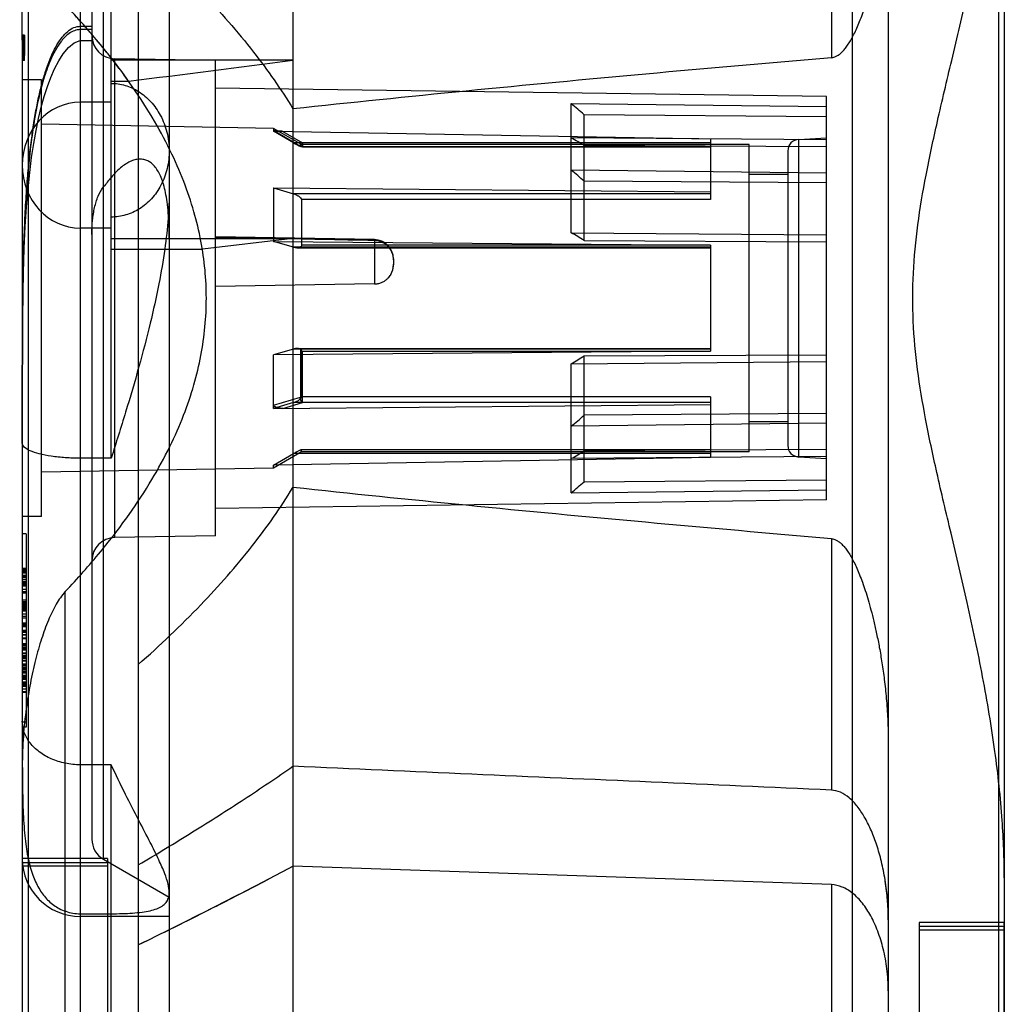
# Model space of a CAD drawing. Units: millimetres. Extents: x 0 to 559, y 0 to 432.
# Drawn here: x 261 to 266, y 182 to 187 of the extents above; entities that cross this region are included whole.
import ezdxf

# ---------------------------------------------------------------- set-up
doc = ezdxf.new("R2010")
doc.units = ezdxf.units.MM
doc.header["$LTSCALE"] = 30.734
doc.layers.add('7_ALL_FEATURES', color=7, linetype='CONTINUOUS')

msp = doc.modelspace()

# ---------------------------------------------------------------- linework, layer by layer
at = {"layer": '7_ALL_FEATURES', "color": 7, "linetype": 'Continuous'}
for p, q in [((260.7704, 191.5328), (260.7704, 179.5328)), ((261.3404, 191.5328), (261.3404, 179.5328)), ((265.2204, 191.5328), (265.2204, 179.5328)), ((265.7904, 191.5328), (265.7904, 179.5328)), ((262.1404, 191.4928), (262.1404, 179.5728)), ((265.8204, 191.5028), (265.8204, 179.5628)), ((265.0344, 179.8023), (265.0344, 191.2633)), ((261.0404, 190.0559), (261.0404, 179.8075)), ((261.2004, 184.7046), (261.2004, 189.7378)), ((261.5004, 189.619), (261.5004, 180.14)), ((261.1604, 182.6291), (261.1604, 188.4365)), ((261.1004, 188.3326), (261.1004, 182.733)), ((264.9257, 188.0791), (264.9257, 186.7776)), ((260.7404, 186.8691), (260.7404, 187.0363)), ((260.7524, 186.8935), (260.7404, 186.8935)), ((260.7524, 186.8908), (260.7404, 186.8908)), ((260.7524, 186.8935), (260.7524, 186.8691)), ((261.0404, 186.9405), (261.1004, 186.9405)), ((261.1004, 186.923), (261.0404, 186.923)), ((260.7524, 186.89), (260.7404, 186.89)), ((260.7524, 186.8898), (260.7404, 186.8898)), ((260.7524, 186.8896), (260.7404, 186.8896)), ((260.7404, 186.8892), (260.7524, 186.8892)), ((260.7524, 186.8891), (260.7404, 186.8891)), ((260.7404, 186.889), (260.7524, 186.889)), ((260.7524, 186.8889), (260.7404, 186.8889)), ((260.7524, 186.8888), (260.7404, 186.8888)), ((260.7404, 186.8886), (260.7524, 186.8886)), ((260.7404, 186.8884), (260.7524, 186.8884)), ((260.7524, 186.888), (260.7404, 186.888)), ((260.7404, 186.8876), (260.7524, 186.8876)), ((260.7404, 186.8867), (260.7524, 186.8867)), ((260.7404, 186.8861), (260.7524, 186.8861)), ((260.7404, 186.8855), (260.7524, 186.8855)), ((260.7404, 186.8842), (260.7524, 186.8842)), ((260.7404, 186.8837), (260.7524, 186.8837)), ((260.7404, 186.8824), (260.7524, 186.8824)), ((260.7404, 186.8822), (260.7524, 186.8822)), ((260.7404, 186.8816), (260.7524, 186.8816)), ((260.7404, 186.8807), (260.7524, 186.8807)), ((260.7404, 186.8805), (260.7524, 186.8805)), ((260.7404, 186.8787), (260.7524, 186.8787)), ((260.7404, 186.878), (260.7524, 186.878)), ((260.7404, 186.8768), (260.7524, 186.8768)), ((260.7404, 186.8766), (260.7524, 186.8766)), ((260.7524, 186.8761), (260.7404, 186.8761)), ((260.7404, 186.8752), (260.7524, 186.8752)), ((260.7404, 186.8747), (260.7524, 186.8747)), ((260.7404, 186.8729), (260.7524, 186.8729)), ((260.7524, 186.8712), (260.7404, 186.8712)), ((260.7404, 186.8692), (260.7524, 186.8692)), ((260.7404, 186.8691), (260.7404, 186.7894)), ((260.7404, 186.8682), (260.7524, 186.8682)), ((260.7524, 186.868), (260.7404, 186.868)), ((260.7404, 186.8676), (260.7524, 186.8676)), ((260.7524, 186.8674), (260.7404, 186.8674)), ((260.7404, 186.867), (260.7524, 186.867)), ((260.7404, 186.8667), (260.7524, 186.8667)), ((260.7404, 186.8659), (260.7524, 186.8659)), ((260.7524, 186.8657), (260.7404, 186.8657)), ((260.7404, 186.8654), (260.7524, 186.8654)), ((260.7404, 186.865), (260.7524, 186.865)), ((260.7404, 186.8647), (260.7524, 186.8647)), ((260.7404, 186.8642), (260.7524, 186.8642)), ((260.7404, 186.8637), (260.7524, 186.8637)), ((260.7524, 186.8631), (260.7404, 186.8631)), ((260.7404, 186.8625), (260.7524, 186.8625)), ((260.7404, 186.8624), (260.7524, 186.8624)), ((260.7404, 186.8621), (260.7524, 186.8621)), ((260.7404, 186.8616), (260.7524, 186.8616)), ((260.7404, 186.8607), (260.7524, 186.8607)), ((260.7524, 186.8599), (260.7404, 186.8599)), ((260.7524, 186.8596), (260.7404, 186.8596)), ((260.7404, 186.8592), (260.7524, 186.8592)), ((260.7404, 186.859), (260.7524, 186.859)), ((260.7404, 186.8587), (260.7524, 186.8587)), ((260.7404, 186.8586), (260.7524, 186.8586)), ((260.7524, 186.8585), (260.7404, 186.8585)), ((260.7404, 186.858), (260.7524, 186.858)), ((260.7404, 186.8576), (260.7524, 186.8576)), ((260.7404, 186.8572), (260.7524, 186.8572)), ((260.7404, 186.857), (260.7524, 186.857)), ((260.7404, 186.8567), (260.7524, 186.8567)), ((260.7404, 186.8567), (260.7524, 186.8567)), ((260.7404, 186.8563), (260.7524, 186.8563)), ((260.7404, 186.8561), (260.7524, 186.8561)), ((260.7524, 186.8559), (260.7404, 186.8559)), ((260.7524, 186.8558), (260.7404, 186.8558)), ((260.7404, 186.8558), (260.7524, 186.8558)), ((260.7524, 186.8542), (260.7404, 186.8542)), ((260.7404, 186.8539), (260.7524, 186.8539)), ((260.7404, 186.8526), (260.7524, 186.8526)), ((260.7404, 186.8525), (260.7524, 186.8525)), ((260.7524, 186.8516), (260.7404, 186.8516)), ((260.7524, 186.8513), (260.7404, 186.8513)), ((260.7404, 186.8492), (260.7524, 186.8492)), ((260.7404, 186.849), (260.7524, 186.849)), ((260.7404, 186.848), (260.7524, 186.848)), ((260.7404, 186.8478), (260.7524, 186.8478)), ((260.7404, 186.8476), (260.7524, 186.8476)), ((260.7404, 186.8465), (260.7524, 186.8465)), ((260.7404, 186.8459), (260.7524, 186.8459)), ((260.7524, 186.8454), (260.7404, 186.8454)), ((260.7404, 186.8451), (260.7524, 186.8451)), ((260.7404, 186.8441), (260.7524, 186.8441)), ((260.7524, 186.8437), (260.7404, 186.8437)), ((260.7404, 186.8435), (260.7524, 186.8435)), ((260.7404, 186.8432), (260.7524, 186.8432)), ((260.7404, 186.843), (260.7524, 186.843)), ((260.7404, 186.8425), (260.7524, 186.8425)), ((260.7404, 186.8419), (260.7524, 186.8419)), ((260.7524, 186.8419), (260.7404, 186.8419)), ((260.7404, 186.8415), (260.7524, 186.8415)), ((260.7404, 186.8406), (260.7524, 186.8406)), ((260.7404, 186.8404), (260.7524, 186.8404)), ((260.7404, 186.8399), (260.7524, 186.8399)), ((260.7524, 186.8691), (260.7524, 186.7894)), ((261.0404, 186.8664), (261.1004, 186.8664)), ((260.7404, 186.839), (260.7524, 186.839)), ((260.7404, 186.8389), (260.7524, 186.8389)), ((260.7404, 186.8382), (260.7524, 186.8382)), ((260.7404, 186.8368), (260.7524, 186.8368)), ((260.7524, 186.8367), (260.7404, 186.8367)), ((260.7404, 186.8355), (260.7524, 186.8355)), ((260.7404, 186.8349), (260.7524, 186.8349)), ((260.7404, 186.8348), (260.7524, 186.8348)), ((260.7524, 186.8346), (260.7404, 186.8346)), ((260.7404, 186.8341), (260.7524, 186.8341)), ((260.7524, 186.8333), (260.7404, 186.8333)), ((260.7404, 186.833), (260.7524, 186.833)), ((260.7524, 186.8327), (260.7404, 186.8327)), ((260.7404, 186.8326), (260.7524, 186.8326)), ((260.7404, 186.8317), (260.7524, 186.8317)), ((260.7404, 186.8314), (260.7524, 186.8314)), ((260.7524, 186.8313), (260.7404, 186.8313)), ((260.7404, 186.8312), (260.7524, 186.8312)), ((260.7524, 186.831), (260.7404, 186.831)), ((260.7524, 186.8309), (260.7404, 186.8309)), ((260.7404, 186.8304), (260.7524, 186.8304)), ((260.7404, 186.8303), (260.7524, 186.8303)), ((260.7404, 186.8301), (260.7524, 186.8301)), ((260.7404, 186.8301), (260.7524, 186.8301)), ((260.7524, 186.83), (260.7404, 186.83)), ((260.7524, 186.8297), (260.7404, 186.8297)), ((260.7404, 186.8292), (260.7524, 186.8292)), ((260.7404, 186.829), (260.7524, 186.829)), ((260.7404, 186.8283), (260.7524, 186.8283)), ((260.7404, 186.8279), (260.7524, 186.8279)), ((260.7404, 186.8279), (260.7524, 186.8279)), ((260.7524, 186.8276), (260.7404, 186.8276)), ((260.7524, 186.8271), (260.7404, 186.8271)), ((260.7404, 186.8264), (260.7524, 186.8264)), ((260.7524, 186.826), (260.7404, 186.826)), ((260.7524, 186.8259), (260.7404, 186.8259)), ((260.7404, 186.8226), (260.7524, 186.8226)), ((260.7524, 186.8216), (260.7404, 186.8216)), ((260.7524, 186.8213), (260.7404, 186.8213)), ((260.7404, 186.8206), (260.7524, 186.8206)), ((260.7404, 186.82), (260.7524, 186.82)), ((260.7404, 186.8194), (260.7524, 186.8194)), ((260.7404, 186.8158), (260.7524, 186.8158)), ((260.7404, 186.8156), (260.7524, 186.8156)), ((260.7404, 186.8152), (260.7524, 186.8152)), ((260.7404, 186.8143), (260.7524, 186.8143)), ((260.7404, 186.8136), (260.7524, 186.8136)), ((260.7404, 186.8126), (260.7524, 186.8126)), ((260.7404, 186.8124), (260.7524, 186.8124)), ((260.7404, 186.8109), (260.7524, 186.8109)), ((260.7404, 186.8101), (260.7524, 186.8101)), ((260.7524, 186.8092), (260.7404, 186.8092)), ((260.7404, 186.8089), (260.7524, 186.8089)), ((260.7404, 186.8083), (260.7524, 186.8083)), ((260.7404, 186.8078), (260.7524, 186.8078)), ((260.7404, 186.8074), (260.7524, 186.8074)), ((260.7404, 186.8066), (260.7524, 186.8066)), ((260.7404, 186.8064), (260.7524, 186.8064)), ((260.7404, 186.8049), (260.7524, 186.8049)), ((260.7404, 186.8045), (260.7524, 186.8045)), ((260.7404, 186.8042), (260.7524, 186.8042)), ((260.7404, 186.8039), (260.7524, 186.8039)), ((260.7404, 186.8036), (260.7524, 186.8036)), ((260.7404, 186.8028), (260.7524, 186.8028)), ((260.7404, 186.8027), (260.7524, 186.8027)), ((260.7404, 186.8023), (260.7524, 186.8023)), ((260.7524, 186.8022), (260.7404, 186.8022)), ((260.7524, 186.802), (260.7404, 186.802)), ((260.7404, 186.8015), (260.7524, 186.8015)), ((260.7404, 186.8009), (260.7524, 186.8009)), ((260.7404, 186.8007), (260.7524, 186.8007)), ((260.7404, 186.8003), (260.7524, 186.8003)), ((260.7404, 186.8002), (260.7524, 186.8002)), ((260.7404, 186.8), (260.7524, 186.8)), ((260.7404, 186.7996), (260.7524, 186.7996)), ((260.7524, 186.7995), (260.7404, 186.7995)), ((260.7524, 186.7993), (260.7404, 186.7993)), ((260.7524, 186.7992), (260.7404, 186.7992)), ((260.7524, 186.7991), (260.7404, 186.7991)), ((260.7524, 186.799), (260.7404, 186.799)), ((260.7524, 186.799), (260.7404, 186.799)), ((260.7524, 186.7988), (260.7404, 186.7988)), ((260.7524, 186.7985), (260.7404, 186.7985)), ((260.7524, 186.7984), (260.7404, 186.7984)), ((260.7404, 186.7982), (260.7524, 186.7982)), ((260.7524, 186.798), (260.7404, 186.798)), ((260.7404, 186.7976), (260.7524, 186.7976)), ((260.7404, 186.7959), (260.7524, 186.7959)), ((260.7404, 186.7955), (260.7524, 186.7955)), ((260.7524, 186.7954), (260.7404, 186.7954)), ((260.7404, 186.7947), (260.7524, 186.7947)), ((260.7404, 186.7936), (260.7524, 186.7936)), ((260.7404, 186.7915), (260.7524, 186.7915)), ((260.7404, 186.7902), (260.7524, 186.7902)), ((260.7404, 186.7894), (260.7404, 179.5628)), ((260.7404, 186.7889), (260.7524, 186.7889)), ((260.7524, 186.7632), (260.7524, 186.7894)), ((260.7404, 186.7876), (260.7524, 186.7876)), ((260.7524, 186.787), (260.7404, 186.787)), ((260.7404, 186.7848), (260.7524, 186.7848)), ((260.7404, 186.7847), (260.7524, 186.7847)), ((260.7524, 186.7843), (260.7404, 186.7843)), ((260.7404, 186.7774), (260.7524, 186.7774)), ((260.7404, 186.772), (260.7524, 186.772)), ((260.7404, 186.7688), (260.7524, 186.7688)), ((260.7404, 186.7687), (260.7524, 186.7687)), ((260.7524, 186.768), (260.7404, 186.768)), ((260.7404, 186.7676), (260.7524, 186.7676)), ((260.7404, 186.7669), (260.7524, 186.7669)), ((260.7404, 186.7661), (260.7524, 186.7661)), ((260.7524, 186.7659), (260.7404, 186.7659)), ((260.7524, 186.7659), (260.7404, 186.7659)), ((260.7404, 186.7642), (260.7524, 186.7642)), ((260.7524, 186.7632), (260.7404, 186.7632)), ((262.1404, 186.7641), (261.2004, 186.7641)), ((261.7404, 186.7628), (261.2183, 186.7719)), ((261.2183, 184.2937), (261.2183, 186.7719)), ((261.7404, 184.3028), (261.7404, 186.7628)), ((260.8404, 186.6628), (260.7404, 186.6628)), ((260.8404, 184.4028), (260.8404, 186.6628)), ((261.2004, 186.6558), (261.2905, 186.6558)), ((264.9004, 186.577), (261.7404, 186.6208)), ((261.2004, 186.5472), (261.0404, 186.5472)), ((263.5804, 185.8717), (263.5804, 186.5398)), ((263.5804, 186.5398), (264.9004, 186.5242)), ((264.9004, 184.4885), (264.9004, 186.577)), ((262.0404, 186.412), (260.8404, 186.4328)), ((263.647, 185.8317), (263.647, 186.4828)), ((263.647, 186.4828), (264.9004, 186.4734)), ((262.1799, 186.3315), (262.0404, 186.412)), ((262.0404, 186.412), (262.0404, 186.3973)), ((262.0404, 186.4012), (262.1799, 186.3196)), ((262.0404, 186.3973), (264.3004, 186.3574)), ((262.1435, 186.3367), (262.0404, 186.3973)), ((262.0408, 186.4007), (262.1798, 186.3194)), ((262.0878, 186.3965), (262.1899, 186.3367)), ((264.3004, 186.3367), (262.1435, 186.3367)), ((262.1899, 186.3367), (262.1798, 186.3194)), ((262.1799, 186.3179), (262.1799, 186.3315)), ((262.1899, 186.3367), (262.1899, 186.3167)), ((264.9004, 186.3522), (263.5804, 186.3632)), ((264.3004, 186.3574), (264.3004, 186.0431)), ((264.7573, 186.3548), (264.9004, 186.3623)), ((264.7573, 184.7108), (264.7573, 186.3548)), ((264.3004, 186.3167), (262.1864, 186.3167)), ((264.5004, 186.3288), (262.1899, 186.3288)), ((262.1899, 186.317), (264.3004, 186.317)), ((264.9004, 186.3167), (263.647, 186.3232)), ((264.5004, 184.7368), (264.5004, 186.3288)), ((264.7004, 186.2949), (264.7004, 184.7707)), ((264.9004, 186.18), (263.5804, 186.1957)), ((264.9004, 186.1292), (263.647, 186.1386)), ((264.7004, 186.1728), (264.5004, 186.1728)), ((262.0404, 186.1036), (262.0404, 185.8265)), ((262.0404, 186.1036), (264.3004, 186.0837)), ((262.0404, 186.1036), (262.1435, 186.0733)), ((264.3004, 186.0733), (262.1435, 186.0733)), ((264.3004, 186.0431), (262.1845, 186.0431)), ((262.1845, 186.0431), (262.1845, 185.8066)), ((261.2004, 185.8954), (261.0404, 185.8954)), ((263.5804, 185.8717), (264.9004, 185.8607)), ((261.2004, 185.8412), (262.1404, 185.8412)), ((262.1404, 185.8412), (261.6718, 185.7867)), ((262.5622, 185.8361), (261.7404, 185.8505)), ((262.0404, 185.8265), (264.3004, 185.8065)), ((262.1435, 185.7962), (262.0404, 185.8265)), ((262.5622, 185.8361), (262.5622, 185.6064)), ((263.647, 185.8317), (264.9004, 185.8252)), ((261.2004, 185.7867), (261.6718, 185.7867)), ((264.3004, 185.7962), (262.1435, 185.7962)), ((262.1614, 185.7935), (264.3004, 185.7935)), ((264.3004, 185.8066), (262.1845, 185.8066)), ((264.3004, 185.8066), (264.3004, 185.2589)), ((262.6604, 185.7362), (262.6604, 185.7062)), ((262.5622, 185.6064), (261.7404, 185.5931)), ((262.1435, 185.2694), (262.0404, 185.2391)), ((264.3004, 185.2694), (262.1435, 185.2694)), ((262.1614, 185.2721), (264.3004, 185.2721)), ((262.1799, 185.2673), (262.1799, 185.0207)), ((264.3004, 185.259), (262.0404, 185.2391)), ((262.0404, 184.962), (262.0404, 185.2391)), ((262.1845, 185.2589), (264.3004, 185.2589)), ((262.1845, 185.2589), (262.1845, 185.0224)), ((262.1899, 184.9923), (262.1899, 185.2589)), ((263.647, 185.2338), (264.9004, 185.2404)), ((263.647, 184.5828), (263.647, 185.2338)), ((263.5804, 185.1939), (264.9004, 185.2048)), ((263.5804, 184.5257), (263.5804, 185.1939)), ((260.7404, 184.7822), (260.7405, 185.0292)), ((262.0404, 184.9797), (262.1799, 185.0207)), ((264.3004, 185.0224), (262.1845, 185.0224)), ((264.3004, 185.0224), (264.3004, 184.7082)), ((262.1435, 184.9923), (262.0404, 184.962)), ((262.0404, 184.962), (264.3004, 184.9819)), ((262.0878, 184.9624), (262.1899, 184.9923)), ((264.3004, 184.9923), (262.1435, 184.9923)), ((264.9004, 184.9363), (263.647, 184.9269)), ((264.9004, 184.8855), (263.5804, 184.8699)), ((264.7004, 184.8928), (264.5004, 184.8928)), ((261.2004, 184.7046), (261.0404, 184.7046)), ((262.1845, 184.7368), (262.0404, 184.6536)), ((262.0404, 184.6683), (262.1435, 184.7289)), ((264.3004, 184.7082), (262.0404, 184.6683)), ((264.3004, 184.7289), (262.1435, 184.7289)), ((262.184, 184.7489), (264.3004, 184.7489)), ((264.3004, 184.7486), (262.1845, 184.7486)), ((262.1845, 184.7368), (262.1845, 184.7486)), ((264.5004, 184.7368), (262.1845, 184.7368)), ((264.9004, 184.7133), (263.5804, 184.7024)), ((264.9004, 184.7489), (263.647, 184.7423)), ((264.7573, 184.7108), (264.9004, 184.7033)), ((262.0404, 184.6536), (260.8404, 184.6328)), ((262.0404, 184.6536), (262.0404, 184.6683)), ((263.647, 184.5828), (264.9004, 184.5922)), ((263.5804, 184.5257), (264.9004, 184.5414)), ((264.9004, 184.4885), (261.7404, 184.4448)), ((260.8404, 184.4028), (260.7404, 184.4028)), ((260.7604, 184.3132), (260.7404, 184.3132)), ((260.7604, 184.3132), (260.7604, 183.3132)), ((261.7404, 184.3028), (261.2183, 184.2937)), ((264.9257, 184.2879), (264.9257, 182.9865)), ((260.7604, 184.1329), (260.7404, 184.1329)), ((260.7604, 184.1328), (260.7404, 184.1328)), ((260.7604, 184.1326), (260.7404, 184.1326)), ((260.7604, 184.1319), (260.7404, 184.1319)), ((260.7604, 184.1317), (260.7404, 184.1317)), ((260.7404, 184.1308), (260.7604, 184.1308)), ((260.7604, 184.1236), (260.7404, 184.1236)), ((260.7404, 184.1231), (260.7604, 184.1231)), ((260.7404, 184.1207), (260.7604, 184.1207)), ((260.7404, 184.1178), (260.7604, 184.1178)), ((260.7604, 184.1175), (260.7404, 184.1175)), ((260.7604, 184.115), (260.7404, 184.115)), ((260.7604, 184.1144), (260.7404, 184.1144)), ((260.7604, 184.114), (260.7404, 184.114)), ((260.7404, 184.1109), (260.7604, 184.1109)), ((260.7604, 184.0972), (260.7404, 184.0972)), ((260.7604, 184.091), (260.7404, 184.091)), ((260.7404, 184.0887), (260.7604, 184.0887)), ((260.7404, 184.0884), (260.7604, 184.0884)), ((260.7604, 184.0876), (260.7404, 184.0876)), ((260.7404, 184.0789), (260.7604, 184.0789)), ((260.7604, 184.0754), (260.7404, 184.0754)), ((260.7604, 184.0642), (260.7404, 184.0642)), ((260.7404, 184.0575), (260.7604, 184.0575)), ((260.7604, 184.0574), (260.7404, 184.0574)), ((260.7604, 184.0568), (260.7404, 184.0568)), ((260.7604, 184.0493), (260.7404, 184.0493)), ((260.7604, 184.0465), (260.7404, 184.0465)), ((260.7604, 184.0417), (260.7404, 184.0417)), ((260.7404, 184.0269), (260.7604, 184.0269)), ((260.7604, 184.0254), (260.7404, 184.0254)), ((260.7604, 184.0254), (260.7404, 184.0254)), ((260.7604, 184.0251), (260.7404, 184.0251)), ((260.7604, 184.0249), (260.7404, 184.0249)), ((260.7604, 184.0135), (260.7404, 184.0135)), ((260.7604, 184.0127), (260.7404, 184.0127)), ((260.7604, 184.0102), (260.7404, 184.0102)), ((260.7404, 184.0082), (260.7604, 184.0082)), ((260.7604, 184.0074), (260.7404, 184.0074)), ((260.7604, 184.0057), (260.7404, 184.0057)), ((260.9628, 179.7328), (260.9628, 184.014)), ((260.7604, 183.9696), (260.7404, 183.9696)), ((260.7404, 183.9625), (260.7604, 183.9625)), ((260.7604, 183.9615), (260.7404, 183.9615)), ((260.7604, 183.9585), (260.7404, 183.9585)), ((260.7404, 183.952), (260.7604, 183.952)), ((260.7404, 183.9471), (260.7604, 183.9471)), ((260.7604, 183.9431), (260.7404, 183.9431)), ((260.7604, 183.9401), (260.7404, 183.9401)), ((260.7404, 183.938), (260.7604, 183.938)), ((260.7604, 183.9309), (260.7404, 183.9309)), ((260.7604, 183.926), (260.7404, 183.926)), ((260.7604, 183.9239), (260.7404, 183.9239)), ((260.7604, 183.9187), (260.7404, 183.9187)), ((260.7604, 183.9126), (260.7404, 183.9126)), ((260.7404, 183.8982), (260.7604, 183.8982)), ((260.7604, 183.8851), (260.7404, 183.8851)), ((260.7604, 183.8774), (260.7404, 183.8774)), ((260.7404, 183.8526), (260.7604, 183.8526)), ((260.7604, 183.8453), (260.7404, 183.8453)), ((260.7604, 183.8442), (260.7404, 183.8442)), ((260.7404, 183.8435), (260.7604, 183.8435)), ((260.7404, 183.8393), (260.7604, 183.8393)), ((260.7604, 183.8386), (260.7404, 183.8386)), ((260.7604, 183.837), (260.7404, 183.837)), ((260.7604, 183.8361), (260.7404, 183.8361)), ((260.7604, 183.8356), (260.7404, 183.8356)), ((260.7404, 183.8327), (260.7604, 183.8327)), ((260.7404, 183.815), (260.7604, 183.815)), ((260.7404, 183.8147), (260.7604, 183.8147)), ((260.7604, 183.8117), (260.7404, 183.8117)), ((260.7404, 183.8086), (260.7604, 183.8086)), ((260.7604, 183.8025), (260.7404, 183.8025)), ((260.7604, 183.7908), (260.7404, 183.7908)), ((260.7604, 183.7878), (260.7404, 183.7878)), ((260.7404, 183.7749), (260.7604, 183.7749)), ((260.7604, 183.7738), (260.7404, 183.7738)), ((260.7604, 183.7689), (260.7404, 183.7689)), ((260.7604, 183.7443), (260.7404, 183.7443)), ((260.7404, 183.742), (260.7604, 183.742)), ((260.7604, 183.7352), (260.7404, 183.7352)), ((260.7604, 183.7273), (260.7404, 183.7273)), ((260.7604, 183.7199), (260.7404, 183.7199)), ((260.7604, 183.7169), (260.7404, 183.7169)), ((260.7404, 183.7119), (260.7604, 183.7119)), ((260.7604, 183.6955), (260.7404, 183.6955)), ((260.7604, 183.6924), (260.7404, 183.6924)), ((260.7604, 183.6917), (260.7404, 183.6917)), ((260.7404, 183.683), (260.7604, 183.683)), ((260.7604, 183.6813), (260.7404, 183.6813)), ((260.7604, 183.6802), (260.7404, 183.6802)), ((260.7604, 183.6771), (260.7404, 183.6771)), ((260.7404, 183.6709), (260.7604, 183.6709)), ((260.7604, 183.6679), (260.7404, 183.6679)), ((260.7404, 183.6584), (260.7604, 183.6584)), ((260.7404, 183.6554), (260.7604, 183.6554)), ((260.7604, 183.6377), (260.7404, 183.6377)), ((260.7604, 183.631), (260.7404, 183.631)), ((260.7604, 183.6236), (260.7404, 183.6236)), ((260.7604, 183.6202), (260.7404, 183.6202)), ((260.7604, 183.616), (260.7404, 183.616)), ((260.7604, 183.6137), (260.7404, 183.6137)), ((260.7404, 183.6132), (260.7604, 183.6132)), ((260.7404, 183.6129), (260.7604, 183.6129)), ((260.7604, 183.6014), (260.7404, 183.6014)), ((260.7604, 183.6013), (260.7404, 183.6013)), ((260.7404, 183.601), (260.7604, 183.601)), ((260.7404, 183.6006), (260.7604, 183.6006)), ((260.7604, 183.5915), (260.7404, 183.5915)), ((260.7604, 183.5803), (260.7404, 183.5803)), ((260.7404, 183.5799), (260.7604, 183.5799)), ((260.7404, 183.5798), (260.7604, 183.5798)), ((260.7404, 183.5781), (260.7604, 183.5781)), ((260.7604, 183.5731), (260.7404, 183.5731)), ((260.7404, 183.569), (260.7604, 183.569)), ((260.7404, 183.5632), (260.7604, 183.5632)), ((260.7604, 183.5607), (260.7404, 183.5607)), ((260.7604, 183.5606), (260.7404, 183.5606)), ((260.7604, 183.559), (260.7404, 183.559)), ((260.7404, 183.5475), (260.7604, 183.5475)), ((260.7404, 183.5472), (260.7604, 183.5472)), ((260.7404, 183.5395), (260.7604, 183.5395)), ((260.7404, 183.534), (260.7604, 183.534)), ((260.7604, 183.529), (260.7404, 183.529)), ((260.7604, 183.5236), (260.7404, 183.5236)), ((260.7604, 183.5089), (260.7404, 183.5089)), ((260.7604, 183.4954), (260.7404, 183.4954)), ((260.7604, 183.4947), (260.7404, 183.4947)), ((260.7604, 183.4946), (260.7404, 183.4946)), ((260.7404, 183.4944), (260.7604, 183.4944)), ((260.7604, 183.4942), (260.7404, 183.4942)), ((260.7604, 183.4939), (260.7404, 183.4939)), ((260.7404, 183.4936), (260.7604, 183.4936)), ((260.7404, 183.4935), (260.7604, 183.4935)), ((260.7404, 183.4934), (260.7604, 183.4934)), ((260.7604, 183.3377), (260.7404, 183.3377)), ((260.7604, 183.3132), (260.7404, 183.3132)), ((261.2004, 183.1177), (261.0404, 183.1177)), ((261.2004, 179.8084), (261.2004, 183.1177)), ((261.1804, 182.6334), (260.7404, 182.6334)), ((260.7404, 182.6119), (261.1804, 182.6119)), ((261.1604, 182.6291), (261.5004, 182.4328)), ((261.1804, 182.6334), (261.1804, 179.8528)), ((261.1804, 182.5934), (260.7404, 182.5934)), ((264.9257, 182.4972), (262.1404, 182.5929)), ((264.9257, 182.4972), (264.9257, 181.1449)), ((261.0404, 182.3467), (261.2004, 182.3467)), ((261.5004, 182.3328), (261.0404, 182.3328)), ((265.8198, 182.3016), (265.3804, 182.3016)), ((265.3804, 182.3016), (265.3804, 180.9725)), ((265.3804, 182.2816), (265.8188, 182.2816)), ((265.8204, 182.2616), (265.3804, 182.2616)), ((265.8188, 182.2816), (265.8188, 181.3483))]:
    msp.add_line(p, q, dxfattribs=at)
for points in [[(260.7405, 185.0302), (260.7406, 185.1303), (260.7409, 185.2427), (260.7416, 185.3684), (260.7433, 185.5166), (260.7465, 185.6646), (260.7507, 185.7908), (260.7561, 185.9042), (260.7627, 186.006), (260.7703, 186.0986), (260.779, 186.1833), (260.7888, 186.2614), (260.7996, 186.3337), (260.8114, 186.401), (260.8243, 186.4636), (260.8384, 186.5222), (260.8536, 186.577), (260.87, 186.6281), (260.8879, 186.6759), (260.9075, 186.7204), (260.9288, 186.7613), (260.9525, 186.7985), (260.9789, 186.8305), (261.0083, 186.8552), (261.0404, 186.8664)], [(262.1831, 186.3181), (262.182, 186.3186), (262.1809, 186.3191), (262.1799, 186.3196)]]:
    msp.add_lwpolyline(points, dxfattribs=at)
for centre, radius, start, end in [((261.2204, 186.8919), 0.12, 180, 269), ((216.3139, 543.1009), 359.2714, 277.191636, 277.328268), ((244.4512, 164.1352), 29.46, 49.33859, 49.50908), ((262.1899, 186.3488), 0.02, 240, 270), ((248.7334, 161.5279), 28.9348, 58.97443, 59.12817), ((264.7604, 186.2949), 0.06, 93, 180), ((262.1899, 186.3367), 0.02, 239.628, 270), ((262.1899, 186.3374), 0.0204, 250.629, 269.9387), ((244.639, 164.0102), 29.1715, 49.33787, 49.51005), ((264.4522, 183.4801), 4.2125, 140.5284, 141.3921), ((248.5798, 160.7804), 29.2333, 58.97511, 59.12727), ((262.5604, 185.7362), 0.1, 0, 89), ((262.5604, 185.7062), 0.1, 329.0465, 360), ((248.5861, 210.2746), 29.2211, 300.87269, 301.02493), ((244.639, 207.0554), 29.1715, 310.48995, 310.66213), ((264.7604, 184.7707), 0.06, 180, 267), ((248.7334, 209.5376), 28.9348, 300.87183, 301.02557), ((244.4512, 206.9303), 29.46, 310.49092, 310.66141), ((261.2204, 184.1737), 0.12, 91, 180), ((261.2204, 182.733), 0.12, 180, 240), ((261.0404, 182.6328), 0.3, 180, 270), ((250.6813, 204.1138), 24.3815, 295.92402, 298.03369), ((263.9124, 182.3137), 1.308, 0.0456, 8.8915)]:
    msp.add_arc(centre, radius, start, end, dxfattribs=at)
msp.add_ellipse((261.0404, 186.2213), major_axis=(0, -0.3259), ratio=0.920505, start_param=3.141593, end_param=6.283185, dxfattribs=at)
for points, knots in [([(265.8204, 182.5318), (265.8204, 182.6312), (265.8118, 182.8505), (265.7742, 183.1981), (265.7111, 183.5738), (265.6314, 183.9494), (265.5484, 184.3013), (265.4734, 184.6175), (265.4129, 184.8997), (265.3692, 185.1605), (265.3456, 185.4125), (265.3461, 185.6631), (265.3706, 185.9159), (265.4152, 186.178), (265.4765, 186.4612), (265.5515, 186.7771), (265.6337, 187.1265), (265.7122, 187.4979), (265.7744, 187.8695), (265.8118, 188.215), (265.8204, 188.4338), (265.8204, 188.5338)], [0, 0, 0, 0, 0.048993, 0.107976, 0.172111, 0.23658, 0.297088, 0.350206, 0.396689, 0.439249, 0.48039, 0.521225, 0.562502, 0.605341, 0.652099, 0.705236, 0.765258, 0.828916, 0.892234, 0.950752, 1, 1, 1, 1]), ([(264.9257, 186.7776), (264.9303, 186.778), (264.9402, 186.78), (264.955, 186.7865), (264.97, 186.7968), (264.9849, 186.8106), (264.9997, 186.8279), (265.0143, 186.8485), (265.0288, 186.8725), (265.0434, 186.8999), (265.0579, 186.9308), (265.0725, 186.9656), (265.0871, 187.0044), (265.1019, 187.0475), (265.1167, 187.0954), (265.1315, 187.1484), (265.1462, 187.2069), (265.1607, 187.2716), (265.1747, 187.3432), (265.1881, 187.4223), (265.2004, 187.5101), (265.2108, 187.6076), (265.2184, 187.7164), (265.2204, 187.7929), (265.2204, 187.8333)], [0, 0, 0, 0, 0.012393, 0.026528, 0.042418, 0.060316, 0.080295, 0.102538, 0.127209, 0.154494, 0.184617, 0.217812, 0.254337, 0.294482, 0.338575, 0.386986, 0.440136, 0.498509, 0.562673, 0.633295, 0.711185, 0.797339, 0.893039, 1, 1, 1, 1]), ([(261.3404, 187.4289), (261.4543, 187.3282), (261.6633, 187.1299), (261.932, 186.8236), (262.0787, 186.6145), (262.1404, 186.5126)], [0, 0, 0, 0, 0.373732, 0.707188, 1, 1, 1, 1]), ([(260.9628, 184.014), (261.0258, 184.0807), (261.1408, 184.21), (261.2902, 184.4043), (261.4097, 184.5866), (261.5037, 184.7589), (261.5759, 184.9229), (261.6294, 185.0805), (261.6662, 185.2337), (261.6878, 185.3838), (261.6949, 185.5325), (261.6879, 185.681), (261.6664, 185.831), (261.6297, 185.9839), (261.5764, 186.1414), (261.5043, 186.3053), (261.4105, 186.4775), (261.2911, 186.66), (261.1414, 186.8548), (261.0261, 186.9845), (260.9628, 187.0515)], [0, 0, 0, 0, 0.079782, 0.15018, 0.212775, 0.269046, 0.320493, 0.368298, 0.413538, 0.457169, 0.499894, 0.542672, 0.586182, 0.63137, 0.679123, 0.730505, 0.786742, 0.849326, 0.91984, 1, 1, 1, 1]), ([(261.2905, 186.6558), (261.259, 186.7002), (261.192, 186.7895), (261.0825, 186.9215), (261.0039, 187.0081), (260.9628, 187.0515)], [0, 0, 0, 0, 0.317735, 0.651009, 1, 1, 1, 1]), ([(260.7405, 185.0292), (260.7405, 185.0901), (260.7406, 185.2171), (260.7413, 185.407), (260.7434, 185.5915), (260.7469, 185.7594), (260.7522, 185.9088), (260.7591, 186.0428), (260.7677, 186.1634), (260.778, 186.2724), (260.7898, 186.3712), (260.8032, 186.4608), (260.8182, 186.5422), (260.8346, 186.616), (260.8527, 186.6829), (260.8726, 186.7429), (260.8943, 186.7963), (260.918, 186.8431), (260.9442, 186.8827), (260.9732, 186.9142), (261.0055, 186.9351), (261.0293, 186.9404), (261.0404, 186.9405)], [0, 0, 0, 0, 0.091407, 0.190684, 0.285259, 0.368502, 0.442904, 0.509685, 0.569933, 0.624507, 0.674099, 0.719287, 0.760561, 0.79833, 0.832905, 0.864486, 0.893261, 0.919432, 0.943108, 0.964391, 0.983336, 1, 1, 1, 1]), ([(261.0404, 186.923), (261.0302, 186.923), (261.0096, 186.919), (260.9823, 186.904), (260.959, 186.8834), (260.9338, 186.8537), (260.909, 186.8138), (260.878, 186.7491), (260.849, 186.6651), (260.8192, 186.5477), (260.7951, 186.4134), (260.7721, 186.2286), (260.7558, 186.0088), (260.7462, 185.755), (260.7427, 185.5442), (260.7413, 185.3766), (260.7408, 185.2745), (260.7406, 185.1957), (260.7406, 185.14), (260.7405, 185.0937), (260.7405, 185.0613), (260.7405, 185.043), (260.7405, 185.0338), (260.7405, 185.0292)], [0, 0, 0, 0, 0.015476, 0.031012, 0.046636, 0.062294, 0.089847, 0.117437, 0.170732, 0.224101, 0.300603, 0.377098, 0.505851, 0.634093, 0.761504, 0.824843, 0.887874, 0.915984, 0.944129, 0.972179, 0.986119, 0.993066, 1, 1, 1, 1]), ([(264.9257, 186.7776), (264.6055, 186.7503), (263.9756, 186.6949), (263.0471, 186.6072), (262.439, 186.5447), (262.1404, 186.5126)], [0, 0, 0, 0, 0.344579, 0.677968, 1, 1, 1, 1]), ([(261.2004, 186.6448), (261.2245, 186.6448), (261.2745, 186.6375), (261.3453, 186.6049), (261.4083, 186.5513), (261.4588, 186.4792), (261.492, 186.3928), (261.5043, 186.2981), (261.4938, 186.2036), (261.462, 186.1175), (261.4123, 186.046), (261.3493, 185.993), (261.2772, 185.9603), (261.2257, 185.9529), (261.2004, 185.9529)], [0, 0, 0, 0, 0.071294, 0.14727, 0.227987, 0.313375, 0.405294, 0.49952, 0.593382, 0.684246, 0.768433, 0.848339, 0.925033, 1, 1, 1, 1]), ([(262.0878, 186.3965), (262.0849, 186.3965), (262.0795, 186.3967), (262.0718, 186.397), (262.065, 186.3974), (262.0572, 186.3978), (262.0507, 186.3996), (262.0404, 186.3982), (262.0404, 186.4012)], [0, 0, 0, 0, 0.17896, 0.340051, 0.483284, 0.609693, 0.813476, 1, 1, 1, 1]), ([(262.1435, 186.3367), (262.1462, 186.3351), (262.1512, 186.3322), (262.1584, 186.3282), (262.1649, 186.3248), (262.1719, 186.3213), (262.1768, 186.319), (262.1799, 186.3179)], [0, 0, 0, 0, 0.224541, 0.426253, 0.604986, 0.760915, 1, 1, 1, 1]), ([(261.5004, 185.8403), (261.5004, 185.8641), (261.4998, 185.909), (261.4963, 185.9726), (261.4905, 186.0288), (261.4824, 186.078), (261.4721, 186.1206), (261.4598, 186.1567), (261.4457, 186.1867), (261.43, 186.2104), (261.4132, 186.2284), (261.395, 186.2415), (261.3745, 186.2502), (261.3515, 186.2535), (261.3274, 186.2509), (261.3034, 186.2431), (261.279, 186.2305), (261.2534, 186.2123), (261.2265, 186.1879), (261.2092, 186.1686), (261.2004, 186.158)], [0, 0, 0, 0, 0.108331, 0.204886, 0.290553, 0.366149, 0.432466, 0.490201, 0.540123, 0.583125, 0.619417, 0.651845, 0.684815, 0.719941, 0.756751, 0.794307, 0.834718, 0.881905, 0.937116, 1, 1, 1, 1]), ([(261.1004, 185.8631), (261.1004, 185.8875), (261.1025, 185.9342), (261.1128, 186.0008), (261.1303, 186.0596), (261.149, 186.0943), (261.1604, 186.1087)], [0, 0, 0, 0, 0.284866, 0.546368, 0.785341, 1, 1, 1, 1]), ([(261.5004, 186.0884), (261.5004, 186.0412), (261.496, 185.9405), (261.478, 185.7795), (261.4468, 185.5979), (261.4017, 185.395), (261.3435, 185.174), (261.275, 184.9415), (261.2256, 184.784), (261.2004, 184.7046)], [0, 0, 0, 0, 0.099619, 0.212698, 0.341683, 0.488428, 0.651452, 0.824034, 1, 1, 1, 1]), ([(262.1435, 186.0733), (262.146, 186.0726), (262.1506, 186.071), (262.1572, 186.0682), (262.1631, 186.0651), (262.1683, 186.062), (262.1742, 186.0579), (262.1804, 186.0525), (262.1845, 186.0465), (262.1845, 186.0431)], [0, 0, 0, 0, 0.144786, 0.280269, 0.405867, 0.521811, 0.628212, 0.811684, 1, 1, 1, 1]), ([(262.5622, 185.831), (262.4705, 185.8329), (262.2876, 185.8367), (262.0136, 185.8422), (261.8314, 185.8458), (261.7404, 185.8476)], [0, 0, 0, 0, 0.334589, 0.667922, 1, 1, 1, 1]), ([(262.6604, 185.7306), (262.6604, 185.7326), (262.6603, 185.7364), (262.6599, 185.7423), (262.6592, 185.7485), (262.6578, 185.7553), (262.6558, 185.7628), (262.6528, 185.7709), (262.6487, 185.7796), (262.6431, 185.7887), (262.6356, 185.7982), (262.6259, 185.8077), (262.6134, 185.8167), (262.598, 185.8244), (262.5806, 185.8295), (262.5683, 185.8309), (262.5622, 185.831)], [0, 0, 0, 0, 0.037303, 0.074321, 0.113552, 0.157369, 0.206968, 0.262066, 0.323225, 0.391449, 0.467939, 0.554188, 0.652328, 0.763924, 0.881804, 1, 1, 1, 1]), ([(262.1845, 185.8066), (262.1845, 185.8046), (262.1829, 185.8001), (262.1766, 185.7958), (262.1677, 185.7935), (262.1588, 185.7933), (262.1505, 185.7944), (262.1459, 185.7955), (262.1435, 185.7962)], [0, 0, 0, 0, 0.128762, 0.279095, 0.466898, 0.70288, 0.842988, 1, 1, 1, 1]), ([(262.5622, 185.6064), (262.5683, 185.6065), (262.5806, 185.6078), (262.5981, 185.6131), (262.6134, 185.6209), (262.6259, 185.6302), (262.6356, 185.6399), (262.6431, 185.6495), (262.6487, 185.6588), (262.6528, 185.6676), (262.6558, 185.6758), (262.6578, 185.6834), (262.6591, 185.6902), (262.6599, 185.6965), (262.6603, 185.7025), (262.6604, 185.7064), (262.6604, 185.7083)], [0, 0, 0, 0, 0.117346, 0.234587, 0.345823, 0.443943, 0.530417, 0.607219, 0.675775, 0.737202, 0.792497, 0.842162, 0.885946, 0.925289, 0.962502, 1, 1, 1, 1]), ([(262.1845, 185.2589), (262.1845, 185.261), (262.1829, 185.2655), (262.1766, 185.2698), (262.1677, 185.2721), (262.1588, 185.2722), (262.1505, 185.2712), (262.1459, 185.2701), (262.1435, 185.2694)], [0, 0, 0, 0, 0.128762, 0.279095, 0.466898, 0.70288, 0.842988, 1, 1, 1, 1]), ([(262.1435, 184.9923), (262.146, 184.993), (262.1506, 184.9946), (262.1572, 184.9974), (262.1631, 185.0004), (262.1683, 185.0036), (262.1742, 185.0077), (262.1804, 185.0131), (262.1845, 185.0191), (262.1845, 185.0224)], [0, 0, 0, 0, 0.144786, 0.280269, 0.405867, 0.521811, 0.628212, 0.811684, 1, 1, 1, 1]), ([(262.1899, 184.9923), (262.1875, 184.9943), (262.1837, 185.0002), (262.1803, 185.0099), (262.1795, 185.0172), (262.1799, 185.0207)], [0, 0, 0, 0, 0.299691, 0.663838, 1, 1, 1, 1]), ([(262.0878, 184.9624), (262.0849, 184.9623), (262.0795, 184.9625), (262.0718, 184.9633), (262.0649, 184.9645), (262.0573, 184.9664), (262.0497, 184.9693), (262.0429, 184.9735), (262.0404, 184.9778), (262.0404, 184.9797)], [0, 0, 0, 0, 0.160436, 0.305472, 0.435575, 0.552041, 0.74705, 0.894688, 1, 1, 1, 1]), ([(261.0404, 184.7046), (261.0145, 184.7046), (260.9643, 184.7062), (260.8934, 184.7136), (260.8322, 184.725), (260.7848, 184.7404), (260.7525, 184.7567), (260.7404, 184.7747), (260.7404, 184.7822)], [0, 0, 0, 0, 0.241271, 0.467257, 0.663979, 0.820232, 0.929981, 1, 1, 1, 1]), ([(262.1435, 184.7289), (262.1459, 184.7303), (262.1505, 184.7329), (262.1571, 184.7366), (262.1629, 184.7396), (262.1697, 184.7433), (262.1749, 184.7448), (262.1845, 184.7512), (262.1845, 184.7486)], [0, 0, 0, 0, 0.18274, 0.347209, 0.493511, 0.622401, 0.828407, 1, 1, 1, 1]), ([(261.3404, 183.6366), (261.4521, 183.7354), (261.6589, 183.9315), (261.9283, 184.2371), (262.0771, 184.4484), (262.1404, 184.553)], [0, 0, 0, 0, 0.366466, 0.699632, 1, 1, 1, 1]), ([(264.9257, 184.2879), (264.6053, 184.3153), (263.9753, 184.3706), (263.0468, 184.4584), (262.4389, 184.5209), (262.1404, 184.553)], [0, 0, 0, 0, 0.344758, 0.678147, 1, 1, 1, 1]), ([(264.9257, 184.2879), (264.9303, 184.2875), (264.9402, 184.2855), (264.955, 184.279), (264.97, 184.2688), (264.9849, 184.2549), (264.9997, 184.2376), (265.0143, 184.217), (265.0288, 184.1931), (265.0434, 184.1657), (265.0579, 184.1347), (265.0725, 184.0999), (265.0871, 184.0611), (265.1019, 184.018), (265.1167, 183.9702), (265.1315, 183.9172), (265.1462, 183.8586), (265.1607, 183.7939), (265.1747, 183.7224), (265.1881, 183.6432), (265.2004, 183.5555), (265.2108, 183.458), (265.2184, 183.3492), (265.2204, 183.2727), (265.2204, 183.2323)], [0, 0, 0, 0, 0.012393, 0.026528, 0.042418, 0.060316, 0.080295, 0.102538, 0.127209, 0.154494, 0.184617, 0.217812, 0.254337, 0.294482, 0.338575, 0.386986, 0.440136, 0.498509, 0.562673, 0.633295, 0.711185, 0.797339, 0.893039, 1, 1, 1, 1]), ([(260.9628, 184.014), (260.9442, 183.9944), (260.9119, 183.9461), (260.8726, 183.8635), (260.8378, 183.7671), (260.8071, 183.6584), (260.7805, 183.538), (260.7591, 183.4061), (260.7442, 183.2626), (260.7404, 183.1627), (260.7404, 183.1109)], [0, 0, 0, 0, 0.085752, 0.182669, 0.290865, 0.410743, 0.541623, 0.682653, 0.835367, 1, 1, 1, 1]), ([(261.0404, 183.1177), (261.0144, 183.1177), (260.963, 183.1227), (260.8906, 183.145), (260.8279, 183.1807), (260.7791, 183.2277), (260.7477, 183.2834), (260.7404, 183.3243), (260.7404, 183.3441)], [0, 0, 0, 0, 0.188346, 0.371332, 0.544641, 0.706057, 0.856415, 1, 1, 1, 1]), ([(260.7404, 183.3441), (260.7404, 183.3219), (260.7404, 183.2754), (260.7404, 183.2036), (260.7405, 183.1283), (260.7409, 183.0518), (260.7418, 182.9757), (260.7437, 182.9019), (260.7467, 182.8319), (260.7514, 182.7674), (260.7577, 182.7089), (260.7657, 182.6565), (260.7756, 182.6094), (260.7874, 182.5671), (260.801, 182.5291), (260.8166, 182.495), (260.8343, 182.4643), (260.8542, 182.4368), (260.8769, 182.4123), (260.9027, 182.3908), (260.9319, 182.3724), (260.9654, 182.358), (261.002, 182.3488), (261.0277, 182.3467), (261.0404, 182.3467)], [0, 0, 0, 0, 0.058519, 0.122234, 0.188741, 0.256321, 0.323499, 0.388684, 0.450449, 0.507594, 0.558764, 0.604981, 0.646898, 0.685125, 0.72026, 0.752903, 0.783675, 0.81315, 0.842038, 0.871184, 0.901199, 0.932585, 0.966501, 1, 1, 1, 1]), ([(261.5004, 182.4566), (261.5004, 182.4709), (261.495, 182.5043), (261.476, 182.5605), (261.4442, 182.6325), (261.3985, 182.7238), (261.3399, 182.8363), (261.2714, 182.9697), (261.2245, 183.0662), (261.2004, 183.1177)], [0, 0, 0, 0, 0.058816, 0.13788, 0.24376, 0.382788, 0.558161, 0.765877, 1, 1, 1, 1]), ([(261.3404, 182.5995), (261.4348, 182.6553), (261.6189, 182.7666), (261.8858, 182.9365), (262.0573, 183.0521), (262.1404, 183.1099)], [0, 0, 0, 0, 0.346374, 0.679922, 1, 1, 1, 1]), ([(264.9257, 182.9865), (264.6149, 183), (263.9948, 183.0277), (263.0663, 183.0689), (262.4486, 183.096), (262.1404, 183.1099)], [0, 0, 0, 0, 0.334669, 0.668003, 1, 1, 1, 1]), ([(265.2204, 182.3147), (265.2204, 182.3535), (265.217, 182.4272), (265.2034, 182.5319), (265.1837, 182.6256), (265.1593, 182.709), (265.1307, 182.7828), (265.0986, 182.8474), (265.062, 182.9024), (265.0211, 182.9467), (264.9756, 182.9772), (264.9417, 182.9858), (264.9257, 182.9865)], [0, 0, 0, 0, 0.148686, 0.28301, 0.404974, 0.515754, 0.616359, 0.708386, 0.79253, 0.869263, 0.938427, 1, 1, 1, 1]), ([(261.3404, 182.1857), (261.4308, 182.2297), (261.6104, 182.3183), (261.877, 182.4541), (262.0531, 182.5463), (262.1404, 182.5929)], [0, 0, 0, 0, 0.335849, 0.669183, 1, 1, 1, 1]), ([(261.2004, 182.3467), (261.2192, 182.3467), (261.2561, 182.3472), (261.3093, 182.3498), (261.3579, 182.3543), (261.4001, 182.3613), (261.4354, 182.371), (261.4638, 182.3845), (261.4853, 182.403), (261.4983, 182.428), (261.5004, 182.4468), (261.5004, 182.4566)], [0, 0, 0, 0, 0.160099, 0.314594, 0.454127, 0.575768, 0.678721, 0.765563, 0.841736, 0.915953, 1, 1, 1, 1]), ([(265.2204, 181.9473), (265.2204, 181.9855), (265.2158, 182.0588), (265.1968, 182.1624), (265.1685, 182.2542), (265.1326, 182.3338), (265.0897, 182.4005), (265.0403, 182.4529), (264.985, 182.4871), (264.9447, 182.4966), (264.9257, 182.4972)], [0, 0, 0, 0, 0.170348, 0.326125, 0.468091, 0.597135, 0.714201, 0.819879, 0.915104, 1, 1, 1, 1]), ([(265.8204, 182.2899), (265.8204, 182.2931), (265.8203, 182.3086), (265.8188, 182.2876), (265.8188, 182.2816)], [0, 0, 0, 0, 0.349525, 1, 1, 1, 1])]:
    msp.add_open_spline(points, degree=3, knots=knots, dxfattribs=at)
for points in [[(262.1899, 186.317), (262.1876, 186.3166), (262.1851, 186.3162), (262.183, 186.317)], [(262.1799, 185.2673), (262.1821, 185.2657), (262.1843, 185.264), (262.1863, 185.2621)], [(262.1899, 185.0224), (262.1876, 185.0224), (262.1852, 185.0224), (262.183, 185.0216)]]:
    msp.add_open_spline(points, degree=3, dxfattribs=at)

doc.saveas('drawing.dxf')
